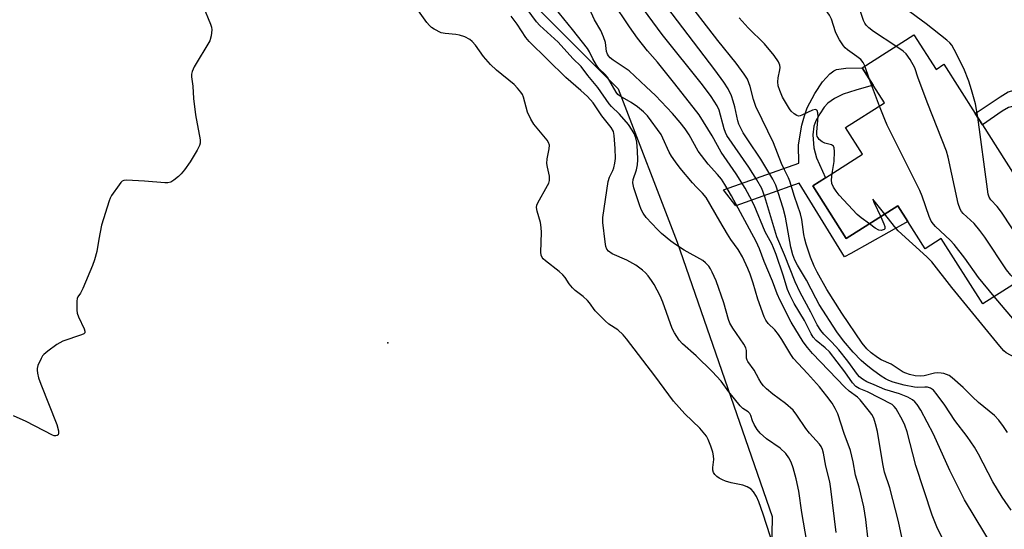
# Model space of a CAD drawing. Units: inches. Extents: x 1321762 to 1327762, y 517447 to 521448.
# Drawn here: x 1322386 to 1322670, y 520938 to 521085 of the extents above; entities that cross this region are included whole.
import ezdxf

# ---------------------------------------------------------------- set-up
doc = ezdxf.new("R2010")
doc.units = ezdxf.units.IN
doc.header["$MEASUREMENT"] = 0
for name, color, linetype in [('BLDG-Footprint', 5, 'Continuous'), ('ELEV-Spot Elevation', 7, 'Continuous'), ('NTRL-Trees', 3, 'Continuous'), ('TRANS-Non Street Sidewalk', 7, 'Continuous'), ('Undefined', 1, 'Continuous')]:
    doc.layers.add(name, color=color, linetype=linetype)

msp = doc.modelspace()

# ---------------------------------------------------------------- linework, layer by layer
at = {"layer": 'BLDG-Footprint', "elevation": 389.2}
msp.add_lwpolyline([(1322643.77, 521080.88), (1322650.21, 521070.9), (1322652.42, 521072.39), (1322661.46, 521058.15), (1322663.58, 521054.82), (1322674.74, 521037.26), (1322672.68, 521035.95), (1322683.2, 521019.4), (1322684.93, 521016.68), (1322663.63, 521003.15), (1322651.65, 521022.01), (1322646.98, 521019.05), (1322641.97, 521026.93), (1322639.11, 521031.44), (1322624.23, 521021.99), (1322614.54, 521037.23), (1322618.22, 521039.57), (1322628.92, 521046.37), (1322624.03, 521054.07), (1322635.25, 521061.2), (1322632.02, 521066.28), (1322628.79, 521071.37)], close=True, dxfattribs=at)
at = {"layer": 'ELEV-Spot Elevation'}
msp.add_point((1322491.86, 520991.84, 364.69), dxfattribs=at)
at = {"layer": 'NTRL-Trees'}
msp.add_polyline3d([(1322314.29, 521194.66, 0), (1322408.08, 521181.78, 0), (1322474.94, 521148.76, 0), (1322504.15, 521119.55, 0), (1322506.24, 521117.47, 0), (1322558.4, 521065.31, 0), (1322575.38, 521020.99, 0), (1322602.79, 520941.68, 0), (1322601.19, 520852.77, 0), (1322586.3, 520802.16, 0), (1322595.95, 520773.22, 0), (1322637.68, 520689.76, 0), (1322666.89, 520643.86, 0), (1322658.54, 520539.54, 0), (1322675.57, 520508.67, 0), (1322694.46, 520474.42, 0), (1322718.31, 520431.17, 0), (1322788.13, 520366.8, 0)], dxfattribs=at)
at = {"layer": 'TRANS-Non Street Sidewalk'}
for points in [[(1322618.22, 521039.57), (1322614.54, 521037.23), (1322624.23, 521021.99), (1322639.11, 521031.44), (1322641.97, 521026.93), (1322625.52, 521017.67), (1322623.76, 521016.73), (1322610.64, 521038.06), (1322592.31, 521031.49), (1322588.73, 521036.13), (1322610.51, 521043.81), (1322610.39, 521049.08), (1322611.41, 521054.78), (1322612.14, 521057.48), (1322612.96, 521059.74), (1322615.13, 521063.94), (1322617.34, 521067.26), (1322619.51, 521069.64), (1322620.62, 521070.45), (1322621.44, 521070.83), (1322624.08, 521071.28), (1322628.79, 521071.37), (1322632.02, 521066.28), (1322626.97, 521064.9), (1322623.35, 521063.68), (1322620.84, 521062.52), (1322618.88, 521061.15), (1322617.84, 521059.98), (1322616.55, 521058.06), (1322615.45, 521055.99), (1322614.88, 521054.46), (1322614.61, 521052.01), (1322614.82, 521048.21), (1322615.65, 521045.33)], [(1322690.75, 521047.33), (1322687.4, 521045.23), (1322683.07, 521051.13), (1322676.55, 521057.95), (1322674.22, 521059.99), (1322673.56, 521060.29), (1322672.86, 521060.38), (1322671.04, 521059.87), (1322669.28, 521058.83), (1322663.58, 521054.82), (1322661.46, 521058.15), (1322668.63, 521062.99), (1322670.99, 521064.37), (1322673.06, 521065.02), (1322673.98, 521064.99), (1322674.84, 521064.68), (1322676.75, 521063.21), (1322679.28, 521060.81), (1322685.93, 521053.91)]]:
    msp.add_lwpolyline(points, close=True, dxfattribs=at)
at = {"layer": 'Undefined'}
for p, q in [((1322630.97, 521067.94, 386), (1322629.63, 521071.9, 386)), ((1322633.84, 521060.3, 386), (1322630.97, 521067.94, 386))]:
    msp.add_line(p, q, dxfattribs=at)
for points, elevation in [([(1322662.17, 521057.04), (1322661.56, 521060.96), (1322660.4, 521064.96), (1322659.57, 521067.46), (1322658.16, 521071.11), (1322655.39, 521076.62), (1322654.66, 521077.87), (1322654.1, 521078.52), (1322653.23, 521079.29), (1322647.34, 521084.06), (1322641.09, 521088.59), (1322639.14, 521090.45), (1322635.71, 521093.92), (1322634.12, 521095.2), (1322633.59, 521095.77), (1322632.95, 521096.71), (1322630.45, 521101.13)], 390), ([(1322667.03, 520932.14), (1322658.35, 520946.51), (1322654.14, 520955.04), (1322649.4, 520965.53), (1322645.78, 520972.39), (1322644.72, 520974.07), (1322644, 520974.86), (1322643.34, 520975.42), (1322642.03, 520976.23), (1322639.61, 520977.11), (1322635.35, 520978.38), (1322632.28, 520979.75), (1322630.14, 520980.6), (1322628.94, 520981.35), (1322628.06, 520982.09), (1322627.49, 520982.72), (1322624.66, 520986.57), (1322622.1, 520989.86), (1322620.08, 520992.05), (1322617.7, 520994.4), (1322616.85, 520995.43), (1322615.86, 520997.04), (1322613.98, 521000.73), (1322610.94, 521006.39), (1322609.46, 521009.5), (1322606.41, 521017.31), (1322604.14, 521022.53), (1322600.69, 521034.04), (1322599.82, 521036.44), (1322598.4, 521039.02), (1322596.09, 521042.67), (1322589.76, 521051.75), (1322589.33, 521052.65), (1322588.97, 521053.74), (1322587.56, 521059.07), (1322586.99, 521060.34), (1322585.22, 521063.01), (1322582.69, 521066.41), (1322571.02, 521080.92), (1322560.56, 521095.35)], 378), ([(1322638.58, 521077.58), (1322632.08, 521081.85), (1322630.73, 521082.9), (1322629.95, 521083.69), (1322629.56, 521084.27), (1322629.22, 521084.99), (1322627.76, 521089.34), (1322626.95, 521091.14), (1322624.9, 521094.79), (1322623.25, 521096.83)], 388), ([(1322670.79, 520966.02), (1322669.67, 520967.72), (1322668.3, 520969.56), (1322667.02, 520970.85), (1322662.37, 520974.69), (1322660.68, 520976.29), (1322658, 520979), (1322654.78, 520981.82), (1322653.9, 520982.41), (1322653.16, 520982.77), (1322652.39, 520983.04), (1322651.59, 520983.17), (1322650.51, 520983.18), (1322649.69, 520983.08), (1322646.69, 520982.4), (1322645.74, 520982.27), (1322644.12, 520982.33), (1322642.49, 520982.7), (1322641.42, 520983.08), (1322640.65, 520983.46), (1322637.2, 520985.72), (1322634.33, 520986.93), (1322633.25, 520987.61), (1322631.4, 520988.97), (1322630.12, 520990.18), (1322628.81, 520991.76), (1322622.91, 521000.47), (1322618.6, 521007.26), (1322615.8, 521012.26), (1322614.94, 521014.07), (1322613.88, 521016.63), (1322612.62, 521020.42), (1322612.24, 521021.8), (1322611.97, 521023.22), (1322611.38, 521027.56), (1322611.05, 521029.11), (1322609.27, 521034.18), (1322607.89, 521038.61), (1322607.51, 521039.56), (1322606.36, 521041.82), (1322605.52, 521043.71), (1322603.25, 521049.7), (1322599.93, 521056.37), (1322598.15, 521060.15), (1322597.47, 521062.17), (1322596.51, 521065.9), (1322595.68, 521068.02), (1322594.76, 521069.47), (1322592.41, 521072.73), (1322587.1, 521079.19), (1322577.08, 521092.38)], 382), ([(1322438.45, 521089.38), (1322440.67, 521083.93), (1322440.9, 521083.1), (1322440.99, 521082.27), (1322440.82, 521080.56), (1322440.43, 521079.18), (1322435.97, 521071.58), (1322435.36, 521070.31), (1322435.17, 521069.52), (1322435.17, 521068.69), (1322435.55, 521066.08), (1322435.78, 521062.43), (1322436.3, 521057.76), (1322437.7, 521050.56), (1322437.68, 521049.61), (1322437.45, 521048.88), (1322436.77, 521047.57), (1322434.8, 521044.22), (1322433.12, 521041.85), (1322432.19, 521040.74), (1322431.38, 521039.95), (1322430.08, 521038.86), (1322429.16, 521038.28), (1322428.37, 521038.08), (1322427.5, 521038.07), (1322421.55, 521038.58), (1322416.4, 521038.9), (1322415.61, 521038.8), (1322415.16, 521038.58), (1322414.77, 521038.23), (1322414.24, 521037.58), (1322412.11, 521034.46), (1322411.69, 521033.71), (1322411.36, 521032.9), (1322409.22, 521025.89), (1322408.41, 521021.84), (1322407.81, 521018.31), (1322407.16, 521015.85), (1322406.54, 521014.19), (1322403.75, 521007.56), (1322403.11, 521006.24), (1322402.37, 521005.15), (1322402.19, 521004.68), (1322402.08, 521003.88), (1322402.03, 521002.45), (1322402.05, 521001.3), (1322402.17, 521000.45), (1322402.55, 520999.38), (1322404.16, 520995.94), (1322404.38, 520995.22), (1322404.34, 520994.82), (1322404.06, 520994.51), (1322403.37, 520994.17), (1322398.04, 520992.41), (1322396.31, 520991.36), (1322393.66, 520989.46), (1322392.54, 520988.53), (1322392.18, 520988.1), (1322391.75, 520987.37), (1322390.82, 520985.3), (1322390.59, 520984.51), (1322390.56, 520983.97), (1322390.67, 520983.17), (1322391.03, 520981.82), (1322391.64, 520979.98), (1322396.24, 520968.32), (1322396.75, 520966.45), (1322396.8, 520965.73), (1322396.69, 520965.35), (1322396.38, 520965.1), (1322395.95, 520965), (1322395.47, 520965.03), (1322394.98, 520965.19), (1322387.46, 520969.15), (1322383.74, 520970.76)], 366), ([(1322621.28, 520937.14), (1322619.76, 520949.68), (1322619.43, 520951.73), (1322618.31, 520956.24), (1322617.67, 520959.98), (1322617.39, 520961.07), (1322617, 520961.94), (1322616.49, 520962.65), (1322613.62, 520965.76), (1322612.54, 520967.1), (1322609.93, 520970.97), (1322608.85, 520972.39), (1322606.66, 520974.32), (1322603, 520977.07), (1322601.19, 520978.61), (1322600.34, 520979.44), (1322599.68, 520980.32), (1322598.94, 520981.49), (1322597.64, 520984.01), (1322595.81, 520986.47), (1322595.58, 520986.92), (1322595.45, 520987.43), (1322595.43, 520989.69), (1322595.21, 520990.49), (1322594.66, 520991.47), (1322591.49, 520996.09), (1322590.64, 520997.57), (1322590.25, 520998.62), (1322588.85, 521003.43), (1322586.61, 521009.82), (1322585.54, 521012.26), (1322584.98, 521013.3), (1322584.51, 521014.01), (1322583.61, 521014.99), (1322582.76, 521015.67), (1322577.4, 521018.68), (1322574.93, 521020.25), (1322573.53, 521021.29), (1322570.89, 521023.52), (1322569.7, 521024.63), (1322566.49, 521028.08), (1322565.55, 521029.36), (1322565.02, 521030.36), (1322564.52, 521031.72), (1322562.93, 521036.7), (1322562.64, 521038.09), (1322562.72, 521039.09), (1322563.68, 521041.87), (1322563.97, 521043.34), (1322564.01, 521044.73), (1322563.93, 521047.31), (1322563.71, 521049.83), (1322563.42, 521051.14), (1322562.95, 521052.39), (1322562.43, 521053.34), (1322561.35, 521054.92), (1322558.78, 521057.96), (1322556.45, 521060.14), (1322555.72, 521060.95), (1322552.48, 521065.62), (1322549.56, 521069.11), (1322547.68, 521071.7), (1322545.31, 521074.04), (1322541.06, 521078.77), (1322535.75, 521083.55), (1322534.74, 521084.58), (1322530.48, 521090.52)], 370), ([(1322653.89, 520931.41), (1322650.4, 520938.74), (1322649.03, 520942.09), (1322644.35, 520956.48), (1322641.8, 520966.2), (1322641.14, 520968.09), (1322640.47, 520969.58), (1322638.62, 520972.82), (1322638.09, 520973.5), (1322637.44, 520974.06), (1322630.37, 520977.69), (1322627.92, 520978.71), (1322627.03, 520979.31), (1322626.05, 520980.38), (1322623.78, 520983.5), (1322619.34, 520989.26), (1322618.13, 520990.48), (1322615.51, 520992.55), (1322614.66, 520993.52), (1322614.09, 520994.5), (1322612.21, 520998.32), (1322609.16, 521003.28), (1322607.9, 521005.79), (1322607.28, 521007.3), (1322606.01, 521011.42), (1322603.97, 521017.39), (1322603.25, 521019.29), (1322602.69, 521020.5), (1322600.82, 521023.91), (1322597.62, 521031.63), (1322596.38, 521034.1), (1322594.99, 521036.6), (1322592.39, 521040.68), (1322588.06, 521046.97), (1322585.54, 521051.65), (1322581.73, 521057.73), (1322574.72, 521066.73), (1322569.72, 521072.93), (1322566.86, 521076.26), (1322563.97, 521079.86), (1322561.59, 521083.21), (1322556.68, 521090.53)], 376), ([(1322671.86, 520943.5), (1322669.28, 520947.33), (1322666.58, 520951.7), (1322662.4, 520959.72), (1322661.24, 520961.78), (1322659.11, 520964.78), (1322655.53, 520969.41), (1322652.68, 520973.86), (1322650.51, 520976.88), (1322649.42, 520978.18), (1322648.5, 520978.81), (1322647.72, 520979.04), (1322646.93, 520979.08), (1322644.86, 520979), (1322643.95, 520979.05), (1322640.9, 520979.69), (1322637.79, 520980.57), (1322636.51, 520981.05), (1322635.53, 520981.53), (1322634.33, 520982.29), (1322631.75, 520984.13), (1322629.97, 520985.5), (1322628.48, 520986.79), (1322626.17, 520989.21), (1322623.42, 520992.48), (1322621.53, 520995.07), (1322616.39, 521002.97), (1322615.41, 521004.76), (1322612.78, 521010.02), (1322610.1, 521014.34), (1322609.34, 521015.79), (1322608.78, 521017.33), (1322608.23, 521019.54), (1322606.64, 521028.23), (1322605.96, 521030.76), (1322603.92, 521037.4), (1322603.05, 521039.15), (1322599.6, 521044.94), (1322595.76, 521050.52), (1322594.5, 521052.52), (1322593.65, 521054.06), (1322593.2, 521055.09), (1322592.89, 521056.04), (1322592.06, 521060.03), (1322591.61, 521061.66), (1322591.08, 521063.24), (1322590.16, 521065.23), (1322588.91, 521067.21), (1322586.28, 521070.8), (1322570.85, 521091.12)], 380), ([(1322629.63, 521071.9), (1322629.15, 521072.9), (1322628.44, 521073.72), (1322627.29, 521074.64), (1322624.58, 521076.53), (1322623.94, 521077.09), (1322623.38, 521077.73), (1322622.26, 521079.39), (1322621.56, 521080.65), (1322621.15, 521081.7), (1322619.97, 521085.4), (1322619.41, 521086.57), (1322618.09, 521088.3), (1322614.77, 521091.77)], 386), ([(1322603.28, 520932.84), (1322600.23, 520942.4), (1322599.01, 520945.94), (1322598.35, 520947.53), (1322597.47, 520948.88), (1322596.75, 520949.66), (1322595.65, 520950.31), (1322594.35, 520950.73), (1322591, 520951.43), (1322589.34, 520951.96), (1322588.53, 520952.29), (1322587.55, 520952.82), (1322586.86, 520953.28), (1322586.27, 520953.82), (1322585.91, 520954.41), (1322585.73, 520955.12), (1322585.72, 520955.89), (1322585.95, 520958.16), (1322585.9, 520959.24), (1322585.71, 520960.33), (1322585.16, 520962.02), (1322584.37, 520963.93), (1322583.82, 520964.93), (1322582.95, 520966.12), (1322581.97, 520967.19), (1322577.58, 520971.4), (1322574.3, 520975.02), (1322568.96, 520982.31), (1322560.74, 520993.05), (1322559.79, 520994.19), (1322558.28, 520995.6), (1322555.67, 520997.3), (1322554.6, 520998.22), (1322551.75, 521001.17), (1322550.08, 521003.44), (1322549.51, 521004.08), (1322548.22, 521005.24), (1322545.94, 521007.03), (1322545.14, 521007.82), (1322544.24, 521008.91), (1322543.06, 521010.73), (1322542.41, 521011.54), (1322541.31, 521012.5), (1322537.34, 521015.55), (1322536.72, 521016.14), (1322536.43, 521016.55), (1322536.17, 521017.22), (1322536.07, 521018.08), (1322536.19, 521023.75), (1322536.16, 521025.24), (1322535.89, 521026.64), (1322534.94, 521029.91), (1322534.82, 521030.95), (1322534.91, 521031.62), (1322535.2, 521032.38), (1322537.94, 521037.3), (1322538.3, 521038.05), (1322538.56, 521038.83), (1322538.56, 521040.01), (1322537.91, 521042.61), (1322537.75, 521043.73), (1322537.84, 521045.02), (1322538.41, 521047.91), (1322538.49, 521049.04), (1322538.27, 521049.79), (1322537.83, 521050.48), (1322534.02, 521055.07), (1322533.1, 521056.48), (1322532.19, 521058.57), (1322531.03, 521062.87), (1322530.7, 521063.62), (1322530.23, 521064.35), (1322529.3, 521065.47), (1322528.3, 521066.49), (1322523.26, 521070.7), (1322521.53, 521072.28), (1322519.49, 521074.64), (1322517.12, 521077.87), (1322516.18, 521078.94), (1322515.56, 521079.49), (1322514.12, 521080.26), (1322512.57, 521080.8), (1322511.47, 521080.97), (1322508.41, 521081.25), (1322507.3, 521081.49), (1322505.23, 521082.51), (1322504.5, 521082.97), (1322503.85, 521083.53), (1322503.11, 521084.43), (1322500.75, 521087.83)], 366), ([(1322613.34, 520931.69), (1322611.35, 520942.91), (1322610.56, 520949.04), (1322609.8, 520952.62), (1322608.9, 520955.74), (1322608.32, 520957.38), (1322607.68, 520958.64), (1322606.78, 520959.89), (1322605.09, 520961.47), (1322601.19, 520964.15), (1322599.32, 520965.79), (1322598.47, 520966.89), (1322597.61, 520968.33), (1322597.16, 520969.34), (1322596.71, 520970.86), (1322596.37, 520971.51), (1322595.89, 520971.92), (1322594.37, 520972.88), (1322593.56, 520973.64), (1322590.33, 520977.69), (1322588.11, 520980.8), (1322585.48, 520983.63), (1322580.86, 520988.18), (1322576.92, 520991.56), (1322576, 520992.62), (1322574.61, 520994.75), (1322573.94, 520995.99), (1322571.27, 521003.59), (1322570.48, 521005.44), (1322568.79, 521008.75), (1322568.01, 521009.91), (1322566.99, 521011.23), (1322566.23, 521012.07), (1322565.36, 521012.88), (1322563.49, 521014.33), (1322560.91, 521015.79), (1322556.67, 521017.58), (1322555.53, 521018.36), (1322555.06, 521018.97), (1322554.82, 521019.71), (1322554.6, 521021.05), (1322553.95, 521026.66), (1322553.96, 521028.08), (1322555.43, 521038.47), (1322555.82, 521039.79), (1322556.79, 521041.65), (1322557.08, 521042.41), (1322557.4, 521043.76), (1322557.56, 521045.15), (1322557.52, 521048.03), (1322557.22, 521051.82), (1322556.97, 521052.91), (1322556.35, 521054.07), (1322553.6, 521057.51), (1322551.1, 521061.21), (1322549.55, 521063.01), (1322547.61, 521064.83), (1322543.21, 521068.56), (1322532.65, 521078.97), (1322531.74, 521080.13), (1322529.21, 521083.95), (1322527.49, 521086.29)], 368), ([(1322620.11, 521040.77), (1322620.71, 521044.31), (1322620.81, 521047.21), (1322620.7, 521048.27), (1322620.51, 521048.7), (1322619.99, 521049.08), (1322618.04, 521049.55), (1322617.28, 521049.92), (1322616.42, 521050.65), (1322616.07, 521051.07), (1322615.81, 521051.54), (1322615.7, 521052.06), (1322615.7, 521052.89), (1322616.09, 521057.27), (1322616.03, 521058.33), (1322615.84, 521058.97), (1322615.72, 521059.11), (1322615.38, 521059.25), (1322614.48, 521059.14), (1322611.42, 521057.63), (1322610.9, 521057.46), (1322610.39, 521057.41), (1322609.91, 521057.56), (1322609.21, 521058), (1322608.34, 521058.79), (1322607.8, 521059.46), (1322605.82, 521062.9), (1322605.03, 521064.79), (1322604.59, 521066.16), (1322604.47, 521067.31), (1322604.53, 521068.48), (1322605.05, 521070.72), (1322605.15, 521071.46), (1322605.05, 521072.09), (1322604.62, 521073.05), (1322603.36, 521074.89), (1322600.61, 521078.23), (1322595.89, 521082.89), (1322593.28, 521085.74)], 384), ([(1322673.56, 521009.46), (1322671.75, 521011.42), (1322670.48, 521013.01), (1322664.19, 521022.41), (1322662.8, 521024.31), (1322661.12, 521026.32), (1322658.02, 521029.24), (1322657.5, 521029.87), (1322657.11, 521030.53), (1322656.57, 521032.17), (1322653.62, 521045.57), (1322653.19, 521047.3), (1322647.81, 521060.95), (1322645.03, 521068.34), (1322643.98, 521071.37), (1322642.68, 521073.7), (1322641.5, 521075.41), (1322640.65, 521076.19), (1322638.58, 521077.58)], 388), ([(1322666.94, 521005.25), (1322662.36, 521010.75), (1322658.46, 521016.39), (1322655.39, 521020.33), (1322654.19, 521021.59), (1322649.96, 521025.51), (1322649.39, 521026.15), (1322648.77, 521027.05), (1322648.14, 521028.34), (1322646.09, 521034.25), (1322645.42, 521035.9), (1322636.03, 521054.73), (1322635.32, 521056.36), (1322633.84, 521060.3)], 386), ([(1322679.98, 521013.53), (1322679.27, 521014.32), (1322678.41, 521015.52), (1322669.06, 521029.64), (1322667.81, 521031.23), (1322665.92, 521033.19), (1322665.44, 521033.99), (1322665.19, 521034.83), (1322664.96, 521036.3), (1322662.17, 521057.04)], 390), ([(1322630.9, 521026.23), (1322628.5, 521028.02), (1322627.41, 521029), (1322622.21, 521034.57), (1322621.28, 521035.68), (1322620.5, 521036.87), (1322620.07, 521037.88), (1322619.95, 521038.96), (1322620.11, 521040.77)], 384), ([(1322635.35, 521029.05), (1322632.32, 521032.95), (1322631.91, 521033.37), (1322632.19, 521032.57), (1322634.17, 521028.31)], 384), ([(1322634.17, 521028.31), (1322635.11, 521026.27), (1322635.38, 521025.49), (1322635.39, 521024.85), (1322635.14, 521024.61), (1322634.33, 521024.37), (1322633.61, 521024.47), (1322632.6, 521025), (1322630.9, 521026.23)], 384), ([(1322677.68, 520985.51), (1322674.55, 520986.86), (1322671.64, 520988.28), (1322670.38, 520989), (1322669.72, 520989.56), (1322668.55, 520990.89), (1322654.66, 521007.83), (1322648.94, 521015.25), (1322647.5, 521016.69), (1322639.19, 521024.22), (1322638.13, 521025.47), (1322635.35, 521029.05)], 384), ([(1322681.84, 520991.99), (1322681.06, 520992.69), (1322680.36, 520993.16), (1322676.07, 520995.23), (1322674.89, 520996.02), (1322673.87, 520997.09), (1322666.94, 521005.25)], 386)]:
    msp.add_lwpolyline(points, dxfattribs=dict(at, elevation=elevation))
for points in [[(1322641.19, 520931.18, 374), (1322639.33, 520940.24, 374), (1322636.77, 520950.02, 374), (1322635.29, 520954.55, 374), (1322634.82, 520956.91, 374), (1322633.23, 520966.31, 374), (1322632.71, 520968.52, 374), (1322632.14, 520970.12, 374), (1322631.59, 520971.14, 374), (1322630.95, 520972.09, 374), (1322628.27, 520975.45, 374), (1322627.45, 520976.22, 374), (1322625.03, 520977.96, 374), (1322623.82, 520979.08, 374), (1322614.47, 520988.77, 374), (1322612.99, 520990.5, 374), (1322611.79, 520992.2, 374), (1322608.32, 520997.85, 374), (1322605.16, 521004.16, 374), (1322604.27, 521006.05, 374), (1322602.94, 521009.74, 374), (1322600.54, 521015.4, 374), (1322599.14, 521019.05, 374), (1322598.22, 521021.16, 374), (1322591.08, 521034.38, 374), (1322589.16, 521037.67, 374), (1322588.16, 521039.13, 374), (1322587.05, 521040.5, 374), (1322584.33, 521043.53, 374), (1322581.42, 521047.3, 374), (1322578.82, 521051.94, 374), (1322577.71, 521053.7, 374), (1322576.28, 521055.53, 374), (1322574.04, 521058.17, 374), (1322569.18, 521063.38, 374), (1322566.46, 521065.81, 374), (1322561.56, 521070.42, 374), (1322560.39, 521071.27, 374), (1322556.89, 521073.54, 374), (1322556.05, 521074.21, 374), (1322555.53, 521074.78, 374), (1322555.25, 521075.27, 374), (1322554.96, 521076.08, 374), (1322554.68, 521078.69, 374), (1322554.15, 521080.3, 374), (1322553.31, 521082.11, 374), (1322551.51, 521085.19, 374), (1322549.04, 521090.73, 374)], [(1322631.22, 520928.87, 372), (1322629.87, 520940.88, 372), (1322629.29, 520944.48, 372), (1322627.99, 520950.19, 372), (1322626.92, 520953.7, 372), (1322626.26, 520957.47, 372), (1322625.43, 520960.83, 372), (1322623.64, 520965.71, 372), (1322621.79, 520971.34, 372), (1322621.06, 520972.92, 372), (1322620.19, 520974.43, 372), (1322618.65, 520976.5, 372), (1322616.49, 520979.19, 372), (1322613.05, 520983.06, 372), (1322609.02, 520987.35, 372), (1322608.23, 520988.49, 372), (1322605.66, 520992.85, 372), (1322604.68, 520994.34, 372), (1322603.55, 520995.66, 372), (1322601.66, 520997.5, 372), (1322600.98, 520998.41, 372), (1322600.54, 520999.44, 372), (1322598.73, 521004.54, 372), (1322597.38, 521009.16, 372), (1322596.49, 521011.71, 372), (1322595.84, 521013.35, 372), (1322594.29, 521016.7, 372), (1322593.05, 521018.89, 372), (1322590.88, 521021.76, 372), (1322589.89, 521023.24, 372), (1322587.75, 521027.04, 372), (1322583.73, 521033.84, 372), (1322582.69, 521035.16, 372), (1322581.02, 521036.83, 372), (1322579.86, 521038.14, 372), (1322576.3, 521042.35, 372), (1322574.91, 521044.17, 372), (1322573.79, 521045.8, 372), (1322573.11, 521046.94, 372), (1322571.27, 521051.06, 372), (1322570.74, 521052.05, 372), (1322566.8, 521057.43, 372), (1322565.63, 521058.63, 372), (1322563.95, 521060.07, 372), (1322562.13, 521061.3, 372), (1322558.91, 521063.17, 372), (1322558.31, 521063.64, 372), (1322557.75, 521064.3, 372), (1322555.29, 521068.61, 372), (1322554.6, 521069.41, 372), (1322552.78, 521071.17, 372), (1322552.07, 521072.09, 372), (1322551.07, 521073.93, 372), (1322550.12, 521075.99, 372), (1322549.55, 521076.9, 372), (1322545.22, 521082.45, 372), (1322540.18, 521088.55, 372)]]:
    msp.add_polyline3d(points, dxfattribs=at)

doc.saveas('drawing.dxf')
